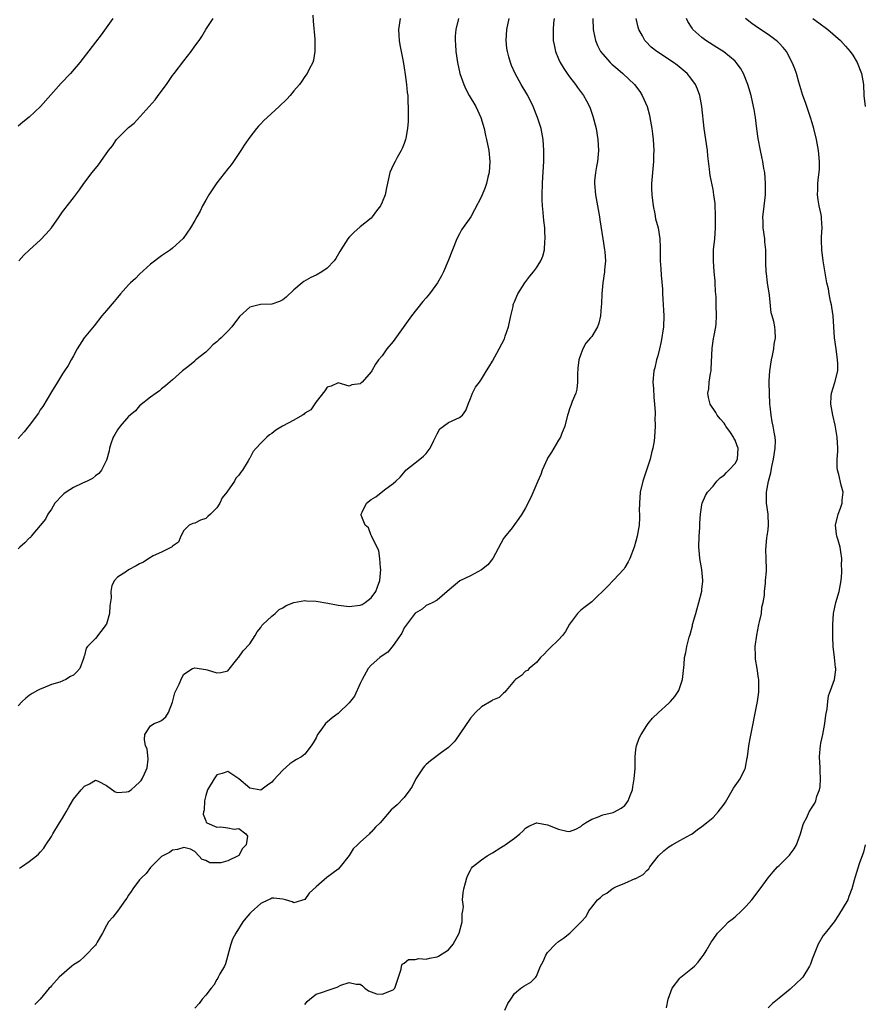
# Model space of a CAD drawing. Units: inches. Extents: x 2511000 to 2514000, y 1551000 to 1554000.
# Drawn here: x 2511911 to 2512064, y 1551666 to 1551845 of the extents above; entities that cross this region are included whole.
import ezdxf

# ---------------------------------------------------------------- set-up
doc = ezdxf.new("R2010")
doc.units = ezdxf.units.IN
doc.header["$MEASUREMENT"] = 0
doc.layers.add('LD25111551_2ft', color=105, linetype='Continuous')

msp = doc.modelspace()

# ---------------------------------------------------------------- linework, layer by layer
at = {"layer": 'LD25111551_2ft'}
for points, elevation in [([(2511964.44, 1551845.56), (2511964.51, 1551844.51), (2511964.8, 1551841.2), (2511964.81, 1551841), (2511964.79, 1551840.79), (2511964.81, 1551839), (2511964.56, 1551837.44), (2511964.41, 1551837), (2511963.77, 1551835.77), (2511963.41, 1551835), (2511963, 1551834.44), (2511962.42, 1551833.58), (2511961.99, 1551833), (2511961, 1551831.85), (2511960.29, 1551831), (2511959.68, 1551830.32), (2511958.31, 1551829), (2511956.13, 1551827), (2511955.56, 1551826.44), (2511955, 1551825.85), (2511954.57, 1551825.43), (2511954.21, 1551825), (2511953, 1551823.43), (2511952, 1551822), (2511951.39, 1551821), (2511950.04, 1551819), (2511949.61, 1551818.39), (2511949, 1551817.68), (2511947, 1551815.16), (2511946.14, 1551813.86), (2511945.59, 1551813), (2511945, 1551812.01), (2511944.43, 1551811), (2511943.98, 1551810.02), (2511943.36, 1551809), (2511943, 1551808.31), (2511942.21, 1551807), (2511940.93, 1551805.07), (2511939, 1551803.28), (2511938.63, 1551803), (2511937, 1551801.93), (2511935, 1551800.39), (2511933, 1551798.55), (2511932.24, 1551797.76), (2511931.37, 1551797), (2511931, 1551796.63), (2511929.57, 1551795), (2511929, 1551794.35), (2511928.4, 1551793.6), (2511927, 1551792), (2511926.18, 1551791), (2511924.78, 1551789.22), (2511922.98, 1551787), (2511921.71, 1551785), (2511921, 1551783.78), (2511920.61, 1551783), (2511920.02, 1551781.98), (2511919.39, 1551781), (2511919, 1551780.46), (2511918.11, 1551779), (2511917, 1551777.24), (2511915.43, 1551774.57), (2511915, 1551773.95), (2511914.64, 1551773.36), (2511913, 1551771.13), (2511912.07, 1551769.93), (2511911, 1551768.73)], 6904), ([(2511928.16, 1551845), (2511926.01, 1551841.99), (2511925, 1551840.69), (2511922.19, 1551837), (2511920.48, 1551835), (2511918.76, 1551833.24), (2511915.04, 1551829), (2511913, 1551827.07), (2511911.85, 1551826.15), (2511911, 1551825.42)], 6908), ([(2511980.26, 1551845), (2511979.98, 1551843), (2511980.05, 1551841.95), (2511980.09, 1551841), (2511980.2, 1551840.2), (2511980.8, 1551837.2), (2511981, 1551836.01), (2511981.18, 1551834.82), (2511981.41, 1551833), (2511981.56, 1551831.56), (2511981.63, 1551831), (2511981.68, 1551829.68), (2511981.73, 1551829), (2511981.7, 1551827.7), (2511981.73, 1551827), (2511981.73, 1551826.27), (2511981.61, 1551825), (2511981.27, 1551823.27), (2511981.25, 1551823), (2511981, 1551822.31), (2511980.64, 1551821.36), (2511980.46, 1551821), (2511979.74, 1551819.74), (2511979.34, 1551819), (2511979, 1551818.33), (2511978.39, 1551817), (2511977.76, 1551814.24), (2511977.57, 1551813), (2511977, 1551811.65), (2511976.71, 1551811), (2511975.96, 1551810.04), (2511975.21, 1551809), (2511975, 1551808.76), (2511973, 1551807.14), (2511971.84, 1551806.16), (2511971, 1551805.26), (2511970.8, 1551805), (2511969.51, 1551803), (2511969.34, 1551802.66), (2511968.6, 1551801.4), (2511968.27, 1551801), (2511967, 1551799.64), (2511966.08, 1551799), (2511965, 1551798.41), (2511964.05, 1551797.95), (2511962.78, 1551797.22), (2511962.49, 1551797), (2511961, 1551795.74), (2511959.6, 1551794.4), (2511959, 1551793.9), (2511958.4, 1551793.6), (2511957, 1551793.13), (2511954.96, 1551793.04), (2511953, 1551792.6), (2511951.11, 1551790.89), (2511949.72, 1551789), (2511949, 1551788.23), (2511947.77, 1551787), (2511947.35, 1551786.65), (2511947, 1551786.31), (2511946.28, 1551785.72), (2511945.61, 1551785), (2511945, 1551784.44), (2511943.22, 1551783), (2511943.1, 1551782.9), (2511943, 1551782.79), (2511941.77, 1551781.77), (2511940.8, 1551781), (2511939, 1551779.37), (2511937.71, 1551778.29), (2511937, 1551777.77), (2511936.6, 1551777.4), (2511935.98, 1551777), (2511935, 1551776.28), (2511933, 1551774.67), (2511932.24, 1551773.76), (2511931.3, 1551773), (2511931, 1551772.73), (2511929.49, 1551771), (2511929, 1551770.34), (2511928.52, 1551769.48), (2511928.21, 1551769), (2511927.76, 1551767.76), (2511927.53, 1551767), (2511927.49, 1551766.51), (2511927.07, 1551765), (2511927, 1551764.82), (2511926.11, 1551763), (2511925.62, 1551762.38), (2511925, 1551762), (2511924.48, 1551761.52), (2511923.49, 1551761), (2511922.62, 1551760.62), (2511921, 1551759.85), (2511919.7, 1551759), (2511919.29, 1551758.71), (2511919, 1551758.45), (2511917.66, 1551757), (2511917, 1551755.92), (2511916.34, 1551755), (2511915.92, 1551754.08), (2511913.34, 1551751), (2511913.19, 1551750.81), (2511913, 1551750.68), (2511912.19, 1551749.81), (2511911.3, 1551749), (2511911, 1551748.71)], 6902), ([(2511990.82, 1551845), (2511990.38, 1551843), (2511990.26, 1551841.74), (2511990.21, 1551841), (2511990.27, 1551840.27), (2511990.34, 1551839), (2511990.64, 1551837), (2511991.08, 1551835), (2511991.78, 1551833), (2511992.15, 1551832.15), (2511992.8, 1551831), (2511993.98, 1551829), (2511994.9, 1551827), (2511995.48, 1551825), (2511995.74, 1551823.74), (2511995.94, 1551823), (2511996.33, 1551821), (2511996.52, 1551819), (2511996.38, 1551817), (2511996.16, 1551816.16), (2511995.91, 1551815), (2511995.69, 1551814.31), (2511995, 1551812.65), (2511993.77, 1551810.23), (2511993.05, 1551809), (2511991.38, 1551806.62), (2511991, 1551805.91), (2511990.55, 1551805), (2511988.99, 1551801.01), (2511988.11, 1551799), (2511987.74, 1551798.26), (2511987.04, 1551797), (2511985.56, 1551795), (2511985, 1551794.29), (2511984.4, 1551793.6), (2511982.34, 1551791), (2511979, 1551786.36), (2511977.84, 1551785), (2511977, 1551783.76), (2511976.31, 1551783), (2511975.79, 1551782.21), (2511975.1, 1551781), (2511975, 1551780.85), (2511973.4, 1551779), (2511973.16, 1551778.84), (2511973, 1551778.69), (2511971.52, 1551778.48), (2511971, 1551778.26), (2511969, 1551778.83), (2511967.76, 1551778.24), (2511967, 1551778.07), (2511966.61, 1551777.39), (2511965, 1551775.42), (2511964.07, 1551773.93), (2511963, 1551773.32), (2511962.84, 1551773.16), (2511962.52, 1551773), (2511961, 1551772.09), (2511958.91, 1551771), (2511957.74, 1551770.26), (2511957, 1551769.66), (2511956.57, 1551769.43), (2511956.1, 1551769), (2511955, 1551767.91), (2511954.13, 1551767), (2511953.61, 1551766.39), (2511953, 1551765.2), (2511952.91, 1551765.09), (2511952.71, 1551764.71), (2511951.66, 1551763), (2511951.34, 1551762.66), (2511951, 1551762.07), (2511950.47, 1551761.53), (2511950.24, 1551761), (2511948.83, 1551759), (2511947.99, 1551758.01), (2511947.53, 1551757), (2511947, 1551756.15), (2511945.86, 1551755), (2511945.39, 1551754.61), (2511945, 1551754.21), (2511944.06, 1551753.94), (2511943, 1551753.38), (2511942.69, 1551753.31), (2511941.99, 1551753), (2511941, 1551752.06), (2511940.46, 1551751), (2511940.06, 1551749.94), (2511939, 1551749.23), (2511938.93, 1551749.07), (2511937, 1551748.15), (2511935.48, 1551747.48), (2511934.7, 1551747), (2511933.7, 1551746.3), (2511933, 1551746.03), (2511932.39, 1551745.61), (2511931, 1551744.89), (2511930.62, 1551744.62), (2511929, 1551743.57), (2511928.47, 1551743), (2511927.94, 1551742.06), (2511927.79, 1551741), (2511927.85, 1551739.85), (2511927.61, 1551738.39), (2511927.57, 1551737), (2511927, 1551735.06), (2511926.97, 1551735), (2511925, 1551732.46), (2511923.55, 1551731), (2511923.33, 1551730.67), (2511923, 1551729.38), (2511922.89, 1551729.11), (2511922.88, 1551729), (2511922.83, 1551728.83), (2511922.17, 1551727), (2511921.62, 1551726.38), (2511921, 1551725.81), (2511920.45, 1551725.55), (2511919.62, 1551725), (2511918.52, 1551724.52), (2511917, 1551724.12), (2511915.43, 1551723.43), (2511915, 1551723.27), (2511914.49, 1551723), (2511913.55, 1551722.45), (2511913, 1551722.08), (2511912.38, 1551721.62), (2511911.7, 1551721), (2511911, 1551720.24)], 6900), ([(2511911.12, 1551801), (2511911.99, 1551802.01), (2511913.02, 1551803), (2511915, 1551804.77), (2511916.09, 1551805.91), (2511917, 1551807), (2511918.4, 1551809), (2511918.64, 1551809.36), (2511919, 1551809.86), (2511919.51, 1551810.49), (2511919.89, 1551811), (2511921, 1551812.42), (2511922.11, 1551813.89), (2511922.9, 1551815), (2511924.43, 1551817), (2511925.58, 1551818.42), (2511925.97, 1551819), (2511927.36, 1551821), (2511928.11, 1551821.89), (2511928.83, 1551823), (2511929, 1551823.19), (2511930.8, 1551825), (2511931, 1551825.19), (2511932.04, 1551825.96), (2511934.77, 1551829), (2511935.81, 1551830.19), (2511936.38, 1551831), (2511937.89, 1551833), (2511939, 1551834.66), (2511939.27, 1551835), (2511941, 1551837.29), (2511942.37, 1551839), (2511943, 1551839.94), (2511943.78, 1551841), (2511944.28, 1551841.72), (2511945, 1551842.98), (2511946.34, 1551845)], 6906), ([(2511911.24, 1551690.76), (2511911.59, 1551691), (2511913, 1551692), (2511914.28, 1551693), (2511914.66, 1551693.34), (2511915, 1551693.69), (2511915.63, 1551694.37), (2511916.01, 1551695), (2511917, 1551696.54), (2511917.26, 1551697), (2511918.46, 1551699), (2511919, 1551699.84), (2511919.7, 1551701), (2511920.18, 1551701.82), (2511920.83, 1551703), (2511921, 1551703.27), (2511922.39, 1551705), (2511923, 1551705.67), (2511923.91, 1551706.09), (2511925, 1551706.75), (2511925.47, 1551706.53), (2511927, 1551705.75), (2511928.6, 1551704.6), (2511929, 1551704.5), (2511930.61, 1551704.61), (2511931, 1551704.67), (2511931.45, 1551705), (2511932.29, 1551705.71), (2511933, 1551706.39), (2511933.29, 1551706.71), (2511933.49, 1551707), (2511933.92, 1551707.92), (2511934.39, 1551709), (2511934.55, 1551710.55), (2511934.4, 1551712.4), (2511934.1, 1551713), (2511933.87, 1551714.13), (2511933.97, 1551715), (2511935, 1551716.6), (2511935.62, 1551717), (2511936.61, 1551717.39), (2511937, 1551717.59), (2511937.77, 1551718.23), (2511938.22, 1551719), (2511939, 1551720.88), (2511939.38, 1551722.62), (2511940.18, 1551724.18), (2511940.66, 1551725.34), (2511941, 1551725.97), (2511942.61, 1551727), (2511943, 1551727.15), (2511945, 1551726.84), (2511945.26, 1551726.74), (2511947, 1551726.2), (2511947.72, 1551726.28), (2511949, 1551726.58), (2511950.67, 1551728.67), (2511950.92, 1551729), (2511951, 1551729.07), (2511951.79, 1551730.21), (2511953, 1551731.47), (2511953.99, 1551733), (2511954.33, 1551733.67), (2511955, 1551734.46), (2511955.2, 1551734.8), (2511955.38, 1551735), (2511957, 1551736.51), (2511957.57, 1551737), (2511958.31, 1551737.69), (2511959, 1551738.04), (2511959.56, 1551738.44), (2511961, 1551739), (2511963, 1551739.33), (2511963.27, 1551739.27), (2511965, 1551739.22), (2511967.13, 1551738.87), (2511969, 1551738.48), (2511969.57, 1551738.43), (2511971, 1551738.24), (2511973, 1551738.48), (2511973.36, 1551738.64), (2511973.92, 1551739), (2511975, 1551739.82), (2511975.83, 1551741), (2511976.17, 1551741.83), (2511976.58, 1551743), (2511976.77, 1551745), (2511976.72, 1551745.28), (2511976.6, 1551747), (2511976.39, 1551748.39), (2511976.09, 1551749), (2511975.1, 1551750.9), (2511975.06, 1551751.06), (2511975, 1551751.13), (2511974.51, 1551752.51), (2511973.93, 1551753), (2511973.18, 1551754.82), (2511973.16, 1551755), (2511973.37, 1551755.37), (2511974.17, 1551757), (2511975, 1551757.68), (2511975.82, 1551758.18), (2511977.45, 1551759.45), (2511979, 1551760.56), (2511979.48, 1551761), (2511980.25, 1551761.75), (2511981.16, 1551762.84), (2511981.32, 1551763), (2511983.83, 1551765), (2511984.47, 1551765.53), (2511985, 1551766.01), (2511985.69, 1551767), (2511986.38, 1551768.38), (2511986.67, 1551769), (2511986.77, 1551769.23), (2511987, 1551769.62), (2511987.48, 1551770.52), (2511988.15, 1551771), (2511989, 1551771.64), (2511991, 1551772.54), (2511991.58, 1551773), (2511992.15, 1551773.85), (2511992.58, 1551775), (2511993, 1551776.01), (2511993.37, 1551777), (2511993.95, 1551778.05), (2511994.63, 1551779), (2511995, 1551779.49), (2511995.93, 1551781), (2511996.32, 1551781.68), (2511997, 1551782.79), (2511998.23, 1551785), (2511999.17, 1551786.83), (2511999.32, 1551787.32), (2511999.89, 1551789), (2512000.32, 1551791), (2512000.73, 1551792.73), (2512000.78, 1551793), (2512000.83, 1551793.17), (2512001, 1551793.56), (2512001.4, 1551794.6), (2512001.61, 1551795), (2512002.86, 1551797), (2512003.78, 1551798.22), (2512004.42, 1551799), (2512005, 1551799.75), (2512005.78, 1551801), (2512006.13, 1551801.87), (2512006.44, 1551803), (2512006.53, 1551804.53), (2512006.58, 1551805), (2512006.49, 1551806.49), (2512006.47, 1551807), (2512006.32, 1551808.32), (2512006.22, 1551809.78), (2512006.09, 1551811), (2512006.04, 1551812.04), (2512006.03, 1551813), (2512006.07, 1551815), (2512006.15, 1551816.15), (2512006.29, 1551819), (2512006.33, 1551821), (2512006.22, 1551823), (2512005.84, 1551825), (2512005.2, 1551827), (2512004.4, 1551829), (2512003.42, 1551831), (2512002.23, 1551833), (2512001.1, 1551835), (2512000.46, 1551836.46), (2512000.25, 1551837), (2511999.98, 1551838.02), (2511999.7, 1551839), (2511999.61, 1551839.61), (2511999.46, 1551841), (2511999.58, 1551843), (2512000.02, 1551845)], 6898), ([(2512008.21, 1551845), (2512008.1, 1551844.1), (2512007.99, 1551843), (2512008.03, 1551841.97), (2512008.03, 1551841), (2512008.17, 1551840.17), (2512008.44, 1551839), (2512009, 1551837.66), (2512009.29, 1551837), (2512009.92, 1551835.92), (2512010.56, 1551835), (2512011, 1551834.39), (2512012.06, 1551833), (2512012.44, 1551832.44), (2512013.5, 1551831), (2512014.06, 1551830.06), (2512014.58, 1551829), (2512014.7, 1551828.7), (2512015.22, 1551827.22), (2512015.78, 1551825), (2512016.14, 1551823), (2512016.26, 1551821), (2512016.04, 1551819), (2512015.89, 1551818.11), (2512015.66, 1551817), (2512015.53, 1551815.53), (2512015.5, 1551815), (2512015.68, 1551813), (2512016.4, 1551809), (2512016.46, 1551808.46), (2512017, 1551805), (2512017.34, 1551803), (2512017.39, 1551802.61), (2512017.51, 1551801), (2512017.35, 1551799.35), (2512017.33, 1551799), (2512017.02, 1551797), (2512016.83, 1551795), (2512016.79, 1551793.21), (2512016.69, 1551792.69), (2512016.61, 1551791), (2512016.3, 1551789.7), (2512016.03, 1551789), (2512015, 1551787.27), (2512014.79, 1551787), (2512013.95, 1551786.05), (2512013.38, 1551785), (2512013, 1551784.08), (2512012.66, 1551783), (2512012.51, 1551781.49), (2512012.45, 1551780.45), (2512012.45, 1551779), (2512012.31, 1551777.69), (2512012.11, 1551777), (2512011.46, 1551775.46), (2512011.24, 1551774.76), (2512011, 1551774.14), (2512010.71, 1551773.29), (2512010.59, 1551773), (2512010.1, 1551771), (2512009.51, 1551769.51), (2512009.34, 1551769), (2512009, 1551768.45), (2512007.73, 1551766.27), (2512007, 1551765.17), (2512006.9, 1551765), (2512006.02, 1551763), (2512005.78, 1551762.22), (2512005.24, 1551761), (2512003.96, 1551758.04), (2512003, 1551756.17), (2512002.33, 1551755), (2512001.76, 1551754.24), (2512001, 1551753.14), (2512000.55, 1551752.55), (2511999.17, 1551750.83), (2511999, 1551750.58), (2511997.04, 1551746.96), (2511996.16, 1551745.84), (2511995, 1551744.91), (2511993, 1551743.83), (2511991.22, 1551743), (2511991.09, 1551742.91), (2511989.93, 1551741.93), (2511988.76, 1551741), (2511987, 1551739.43), (2511986.19, 1551739), (2511985.4, 1551738.6), (2511985, 1551738.47), (2511984.23, 1551737.77), (2511983, 1551737.03), (2511981, 1551734.37), (2511980.57, 1551733.43), (2511979, 1551731.18), (2511978.03, 1551729.97), (2511977, 1551729.32), (2511976.6, 1551729), (2511975, 1551727.64), (2511974.48, 1551727), (2511973.37, 1551725), (2511973, 1551724.28), (2511972.01, 1551721.99), (2511971, 1551720.78), (2511969.1, 1551718.9), (2511969, 1551718.84), (2511967.96, 1551718.04), (2511967, 1551717.24), (2511966.75, 1551717), (2511966.07, 1551716.07), (2511965.26, 1551715), (2511965, 1551714.45), (2511964.47, 1551713.53), (2511964.14, 1551713), (2511963, 1551711.46), (2511962.39, 1551711), (2511961.48, 1551710.52), (2511961, 1551710.16), (2511960.27, 1551709.73), (2511959, 1551708.56), (2511957.27, 1551706.73), (2511957, 1551706.35), (2511956.19, 1551705.81), (2511955, 1551704.95), (2511953, 1551705.28), (2511951, 1551707.01), (2511949, 1551708.3), (2511947.99, 1551707.98), (2511947, 1551707.71), (2511946.5, 1551707), (2511945.34, 1551705), (2511945, 1551703.98), (2511944.77, 1551703), (2511944.7, 1551701.3), (2511944.62, 1551701), (2511944.55, 1551700.55), (2511945, 1551699.36), (2511945.09, 1551699.09), (2511945.21, 1551699), (2511947, 1551698.24), (2511947.75, 1551698.25), (2511949, 1551698.08), (2511950.13, 1551697.87), (2511951, 1551697.95), (2511952.26, 1551697), (2511952.55, 1551696.55), (2511952.32, 1551695), (2511951.68, 1551694.32), (2511951, 1551693.09), (2511950.91, 1551693), (2511949, 1551692.1), (2511947.74, 1551691.74), (2511945.72, 1551691.72), (2511945, 1551692.17), (2511944.34, 1551692.34), (2511943.73, 1551693), (2511943, 1551693.82), (2511942.24, 1551694.24), (2511941, 1551694.5), (2511939.87, 1551694.13), (2511939, 1551694.05), (2511938.4, 1551693.6), (2511937.2, 1551693), (2511937, 1551692.88), (2511935.06, 1551690.94), (2511935, 1551690.9), (2511934.19, 1551689.81), (2511933.32, 1551689), (2511933, 1551688.64), (2511931.76, 1551687), (2511931.49, 1551686.51), (2511931, 1551685.87), (2511930.7, 1551685.3), (2511930.46, 1551685), (2511929.01, 1551682.99), (2511928.15, 1551681.85), (2511927.39, 1551681), (2511927, 1551680.36), (2511926.29, 1551679), (2511925.33, 1551677.33), (2511925.15, 1551677), (2511925, 1551676.81), (2511923.15, 1551674.85), (2511923, 1551674.75), (2511922.11, 1551673.89), (2511921, 1551673.2), (2511920.74, 1551673), (2511918.44, 1551671), (2511917, 1551669.4), (2511916.82, 1551669.18), (2511916.62, 1551669), (2511915, 1551667), (2511913.98, 1551666.02)], 6896), ([(2512015.19, 1551845), (2512015.26, 1551843), (2512015.35, 1551842.65), (2512015.68, 1551841), (2512016.07, 1551840.07), (2512016.6, 1551839), (2512017, 1551838.48), (2512018.35, 1551837), (2512018.68, 1551836.68), (2512019.75, 1551835.75), (2512020.67, 1551835), (2512022.74, 1551833), (2512023.7, 1551831.7), (2512024.18, 1551831), (2512025.06, 1551829), (2512025.46, 1551827.46), (2512025.57, 1551827), (2512025.92, 1551825), (2512026.04, 1551824.04), (2512026.16, 1551823), (2512026.26, 1551821), (2512026.23, 1551820.23), (2512026.21, 1551819), (2512025.87, 1551815), (2512025.86, 1551814.14), (2512025.89, 1551813), (2512026.13, 1551811), (2512026.45, 1551809.55), (2512026.6, 1551808.6), (2512027.04, 1551807), (2512027.38, 1551805), (2512027.42, 1551803.42), (2512027.39, 1551802.61), (2512027.42, 1551801), (2512027.54, 1551799.54), (2512027.59, 1551798.41), (2512027.83, 1551795.83), (2512027.84, 1551795), (2512027.88, 1551794.12), (2512027.98, 1551793), (2512028.05, 1551792.05), (2512028.1, 1551791), (2512028.02, 1551789), (2512027.62, 1551786.38), (2512027.3, 1551785), (2512027, 1551783.78), (2512026.78, 1551783), (2512026.44, 1551781.56), (2512026.29, 1551781), (2512026.11, 1551779), (2512026.18, 1551777.82), (2512026.25, 1551776.25), (2512026.39, 1551775), (2512026.51, 1551773.49), (2512026.5, 1551773), (2512026.47, 1551772.47), (2512026.52, 1551771), (2512026.38, 1551769), (2512026.31, 1551768.31), (2512026.07, 1551767), (2512025.84, 1551766.16), (2512025.59, 1551765), (2512025, 1551763.17), (2512024.46, 1551761.54), (2512024.25, 1551761), (2512023.81, 1551759), (2512023.64, 1551757), (2512023.62, 1551755.62), (2512023.66, 1551755), (2512023.66, 1551754.34), (2512023.58, 1551753), (2512023.23, 1551751), (2512023, 1551750.11), (2512022.68, 1551749), (2512021.9, 1551747), (2512021.62, 1551746.38), (2512021, 1551745.31), (2512020.88, 1551745.12), (2512020.78, 1551745), (2512019, 1551743.11), (2512018.87, 1551743), (2512017.98, 1551742.02), (2512015, 1551739.08), (2512013.83, 1551738.17), (2512013, 1551737.62), (2512012.4, 1551737), (2512011, 1551735.04), (2512010.26, 1551733.74), (2512009.7, 1551733), (2512009, 1551732.18), (2512007.37, 1551730.63), (2512007, 1551730.27), (2512006.4, 1551729.6), (2512005.73, 1551729), (2512005, 1551728.11), (2512003.65, 1551727), (2512003.33, 1551726.67), (2512003, 1551726.53), (2512002.25, 1551725.75), (2512001.16, 1551725), (2512001, 1551724.83), (2511999.51, 1551723), (2511999.27, 1551722.73), (2511999, 1551722.54), (2511998.24, 1551721.76), (2511997, 1551721.27), (2511996.86, 1551721.14), (2511995, 1551720.06), (2511993.94, 1551719), (2511993, 1551718), (2511990.16, 1551713.84), (2511989, 1551712.68), (2511987.76, 1551711.76), (2511985.77, 1551710.23), (2511985, 1551709.59), (2511984.7, 1551709.3), (2511984.44, 1551709), (2511983.1, 1551707), (2511982.41, 1551705.59), (2511982.04, 1551705), (2511981, 1551703.58), (2511979.73, 1551702.27), (2511979, 1551701.66), (2511978.63, 1551701.37), (2511976.62, 1551699), (2511975.79, 1551698.21), (2511975, 1551697.28), (2511974.84, 1551697.16), (2511974.7, 1551697), (2511973, 1551695.48), (2511972.54, 1551695), (2511971.75, 1551694.25), (2511971, 1551693.05), (2511969.41, 1551691), (2511969, 1551690.59), (2511966.94, 1551689.06), (2511965, 1551687.36), (2511963.78, 1551686.22), (2511963, 1551685.1), (2511961, 1551684.45), (2511960.65, 1551684.65), (2511959.48, 1551685), (2511959, 1551685.16), (2511957.34, 1551685.34), (2511957, 1551685.3), (2511956.81, 1551685.19), (2511956.36, 1551685), (2511955, 1551684.37), (2511953.22, 1551682.78), (2511953, 1551682.55), (2511952.28, 1551681.72), (2511951.73, 1551681), (2511950.43, 1551679), (2511949.88, 1551677.88), (2511949.53, 1551677), (2511948.58, 1551673.42), (2511948.4, 1551673), (2511947.58, 1551671.58), (2511947.28, 1551671), (2511947.2, 1551670.8), (2511947, 1551670.56), (2511946.48, 1551669.52), (2511945.99, 1551669), (2511945, 1551667.75), (2511944.38, 1551667), (2511943.81, 1551666.19), (2511943, 1551665.35)], 6894), ([(2511963, 1551666.04), (2511963.4, 1551666.6), (2511963.86, 1551667), (2511965, 1551667.9), (2511966.35, 1551668.35), (2511967, 1551668.59), (2511968.81, 1551669.19), (2511969.53, 1551669.53), (2511971, 1551669.99), (2511972.28, 1551669.72), (2511973, 1551669.74), (2511973.44, 1551669.44), (2511973.88, 1551669), (2511974.53, 1551668.53), (2511975, 1551668.33), (2511975.98, 1551667.98), (2511977, 1551667.9), (2511979, 1551668.69), (2511979.29, 1551669), (2511980.46, 1551672.46), (2511980.53, 1551673), (2511980.63, 1551673.37), (2511981, 1551673.53), (2511981.8, 1551674.2), (2511983, 1551674.17), (2511983.64, 1551674.36), (2511985, 1551674.23), (2511985.58, 1551674.42), (2511987, 1551674.68), (2511987.22, 1551674.78), (2511989, 1551675.97), (2511989.89, 1551677), (2511990.96, 1551679), (2511991.5, 1551681), (2511991.49, 1551682.51), (2511991.61, 1551683), (2511991.73, 1551683.73), (2511991.58, 1551685), (2511991.68, 1551686.32), (2511991.83, 1551687), (2511992.13, 1551688.13), (2511992.34, 1551689), (2511992.51, 1551689.49), (2511993, 1551690.39), (2511993.22, 1551690.78), (2511993.38, 1551691), (2511995, 1551692.26), (2511996.02, 1551693), (2511997, 1551693.53), (2511998.52, 1551694.52), (2511999, 1551694.8), (2511999.15, 1551694.85), (2511999.32, 1551695), (2512001, 1551696.21), (2512001.98, 1551697), (2512002.5, 1551697.5), (2512003, 1551698.05), (2512003.59, 1551698.41), (2512005, 1551698.97), (2512005.03, 1551698.97), (2512007, 1551698.64), (2512009, 1551697.82), (2512010.52, 1551697.48), (2512011, 1551697.41), (2512012.13, 1551697.87), (2512013, 1551698.31), (2512013.36, 1551698.64), (2512013.9, 1551699), (2512015, 1551699.67), (2512016.03, 1551700.03), (2512017, 1551700.45), (2512018.89, 1551700.89), (2512019, 1551700.93), (2512019.15, 1551701), (2512020.34, 1551701.66), (2512021, 1551702.12), (2512021.64, 1551703), (2512021.95, 1551703.95), (2512022.38, 1551705), (2512022.47, 1551705.53), (2512022.72, 1551707), (2512022.87, 1551708.87), (2512022.86, 1551709), (2512022.91, 1551710.91), (2512022.87, 1551711), (2512023, 1551712.29), (2512023.1, 1551713), (2512023.62, 1551714.38), (2512023.96, 1551715), (2512025, 1551716.64), (2512025.25, 1551717), (2512026.02, 1551717.98), (2512027.09, 1551719), (2512029, 1551720.69), (2512029.31, 1551721), (2512030.08, 1551721.92), (2512030.79, 1551723), (2512031, 1551723.53), (2512031.46, 1551725), (2512031.75, 1551727.75), (2512031.83, 1551729), (2512032.07, 1551729.93), (2512032.26, 1551731), (2512032.69, 1551732.69), (2512032.84, 1551733.16), (2512033.27, 1551734.73), (2512033.31, 1551735), (2512033.88, 1551737), (2512034.11, 1551737.89), (2512034.45, 1551739), (2512034.96, 1551741.04), (2512035, 1551741.36), (2512035.16, 1551742.84), (2512035.15, 1551743), (2512035, 1551745), (2512034.63, 1551747), (2512034.48, 1551748.48), (2512034.44, 1551749), (2512034.47, 1551751), (2512034.59, 1551752.59), (2512034.61, 1551753), (2512034.59, 1551753.41), (2512034.74, 1551755), (2512035, 1551756.69), (2512035.06, 1551757), (2512035.62, 1551758.38), (2512036.03, 1551759), (2512037, 1551760.12), (2512037.72, 1551761), (2512038.33, 1551761.67), (2512039, 1551762.07), (2512039.42, 1551762.58), (2512039.89, 1551763), (2512041, 1551764.22), (2512041.43, 1551765), (2512041.58, 1551767), (2512041.41, 1551767.41), (2512041, 1551768.46), (2512040.78, 1551768.78), (2512040.72, 1551769), (2512040.18, 1551769.82), (2512039.35, 1551771), (2512039.23, 1551771.23), (2512039, 1551771.55), (2512038.3, 1551772.3), (2512037.74, 1551773), (2512037.49, 1551773.49), (2512036.47, 1551775), (2512036.2, 1551776.2), (2512036.07, 1551777), (2512036.22, 1551777.78), (2512036.33, 1551779), (2512036.53, 1551780.53), (2512036.64, 1551781), (2512036.67, 1551781.33), (2512036.85, 1551785.15), (2512037.1, 1551786.9), (2512037.16, 1551787.16), (2512037.5, 1551789), (2512037.56, 1551789.56), (2512037.66, 1551791), (2512037.58, 1551793), (2512037.56, 1551794.44), (2512037.45, 1551795.45), (2512037.41, 1551797), (2512037.37, 1551797.37), (2512037.22, 1551799), (2512037.06, 1551801), (2512037.11, 1551803), (2512037.31, 1551805), (2512037.44, 1551807), (2512037.46, 1551809), (2512037.37, 1551811.37), (2512037.18, 1551813), (2512037, 1551813.97), (2512036.49, 1551816.49), (2512036.41, 1551817), (2512036.37, 1551817.63), (2512036.07, 1551820.07), (2512036, 1551821), (2512035.41, 1551825), (2512034.95, 1551829), (2512034.6, 1551831), (2512034.18, 1551832.18), (2512033.84, 1551833), (2512033, 1551834.14), (2512032.31, 1551835), (2512031.61, 1551835.6), (2512030.5, 1551836.5), (2512029.85, 1551837), (2512026.8, 1551839), (2512025.79, 1551839.79), (2512024.79, 1551840.79), (2512024.61, 1551841), (2512024.19, 1551841.81), (2512023.52, 1551843), (2512023.41, 1551843.41), (2512023.05, 1551845)], 6892), ([(2511999.24, 1551665), (2511999.78, 1551666.22), (2512000.35, 1551667), (2512001, 1551668.04), (2512002.17, 1551669), (2512002.67, 1551669.33), (2512003.94, 1551670.06), (2512004.85, 1551671), (2512005, 1551671.19), (2512005.72, 1551673), (2512006.17, 1551673.83), (2512006.67, 1551675), (2512007, 1551675.44), (2512008.45, 1551677), (2512009, 1551677.49), (2512009.91, 1551678.09), (2512011.02, 1551679), (2512013.09, 1551681), (2512014, 1551682), (2512014.46, 1551683), (2512015, 1551683.69), (2512016.07, 1551685), (2512016.57, 1551685.43), (2512017, 1551685.84), (2512017.75, 1551686.25), (2512018.73, 1551687), (2512019, 1551687.17), (2512019.36, 1551687.36), (2512021, 1551688.02), (2512022.87, 1551688.87), (2512023, 1551688.91), (2512024.35, 1551689.65), (2512025, 1551690.33), (2512025.36, 1551690.64), (2512025.57, 1551691), (2512027.1, 1551693), (2512028.11, 1551693.89), (2512029, 1551694.65), (2512029.57, 1551695), (2512031, 1551695.8), (2512033, 1551696.87), (2512033.2, 1551697), (2512034.2, 1551697.8), (2512035, 1551698.33), (2512035.83, 1551699), (2512037, 1551699.98), (2512037.94, 1551701), (2512039, 1551702.37), (2512039.25, 1551702.75), (2512040.71, 1551705.29), (2512041, 1551705.73), (2512041.9, 1551707), (2512042.75, 1551708.75), (2512042.89, 1551709), (2512042.92, 1551709.08), (2512043.22, 1551710.78), (2512043.24, 1551711), (2512043.49, 1551713), (2512043.71, 1551714.29), (2512045.06, 1551721), (2512045.31, 1551722.69), (2512045.34, 1551723), (2512045.32, 1551723.32), (2512045.32, 1551725), (2512045.26, 1551725.26), (2512045.01, 1551727), (2512044.71, 1551728.71), (2512044.7, 1551729), (2512044.71, 1551729.29), (2512044.67, 1551731), (2512044.92, 1551733.08), (2512045.32, 1551735), (2512045.45, 1551735.45), (2512045.77, 1551737), (2512045.88, 1551738.12), (2512046.11, 1551739), (2512046.31, 1551740.31), (2512046.33, 1551741), (2512046.52, 1551742.52), (2512046.54, 1551743), (2512046.68, 1551744.68), (2512046.69, 1551745), (2512046.64, 1551747), (2512046.57, 1551748.57), (2512046.79, 1551750.79), (2512046.84, 1551751), (2512047, 1551752.24), (2512047.07, 1551753), (2512046.98, 1551755), (2512046.71, 1551757), (2512046.71, 1551759), (2512047.07, 1551761), (2512047.49, 1551762.51), (2512047.67, 1551763.67), (2512048, 1551765), (2512048.28, 1551767), (2512048.34, 1551768.34), (2512048.29, 1551769), (2512048.08, 1551769.92), (2512047.93, 1551771), (2512047.76, 1551771.76), (2512047.52, 1551773), (2512047.37, 1551774.63), (2512047.31, 1551775), (2512047.22, 1551777), (2512047.16, 1551778.84), (2512047.2, 1551779.2), (2512047.29, 1551781), (2512047.62, 1551783), (2512047.79, 1551783.79), (2512048.02, 1551785), (2512048.1, 1551785.9), (2512048.33, 1551787), (2512048.27, 1551788.27), (2512048.21, 1551789), (2512048.02, 1551789.98), (2512047.72, 1551791), (2512047.54, 1551791.54), (2512047.24, 1551794.76), (2512046.91, 1551797), (2512046.71, 1551798.71), (2512046.65, 1551799), (2512046.61, 1551800.61), (2512046.58, 1551801), (2512046.59, 1551803), (2512046.43, 1551804.43), (2512046.4, 1551805), (2512046.11, 1551807), (2512046.09, 1551808.09), (2512046.05, 1551809), (2512046.13, 1551809.87), (2512046.51, 1551813), (2512046.55, 1551815), (2512046.37, 1551817), (2512046.24, 1551817.76), (2512046.05, 1551819), (2512045.88, 1551819.88), (2512045.62, 1551821), (2512045.17, 1551823.17), (2512044.93, 1551824.93), (2512044.69, 1551827), (2512044.44, 1551828.44), (2512044.37, 1551829), (2512043.93, 1551831), (2512043.34, 1551833), (2512042.53, 1551835), (2512041.98, 1551835.98), (2512041.23, 1551837), (2512041, 1551837.22), (2512038.94, 1551838.94), (2512037.72, 1551839.72), (2512037, 1551840.15), (2512035.67, 1551841), (2512035, 1551841.53), (2512033.36, 1551843), (2512033.21, 1551843.21), (2512032.45, 1551844.45), (2512032.17, 1551845)], 6890), ([(2512028.56, 1551665.44), (2512028.88, 1551667), (2512029.58, 1551669), (2512031, 1551670.81), (2512031.17, 1551671), (2512033, 1551672.41), (2512033.62, 1551673), (2512034.28, 1551673.72), (2512035, 1551674.61), (2512035.29, 1551675), (2512035.77, 1551675.77), (2512036.67, 1551677.33), (2512037, 1551677.82), (2512037.83, 1551679), (2512039, 1551680.21), (2512039.82, 1551681), (2512040.46, 1551681.54), (2512041, 1551681.96), (2512042.17, 1551683), (2512043, 1551683.86), (2512044.02, 1551685), (2512045.57, 1551687), (2512047, 1551689.01), (2512047.89, 1551690.11), (2512048.7, 1551691), (2512049, 1551691.27), (2512050.86, 1551693.14), (2512051, 1551693.3), (2512051.75, 1551694.25), (2512052.13, 1551695), (2512052.88, 1551697), (2512053.33, 1551698.67), (2512053.47, 1551699), (2512053.99, 1551699.99), (2512054.44, 1551701), (2512055, 1551701.84), (2512055.45, 1551702.55), (2512055.63, 1551703), (2512055.85, 1551703.85), (2512056.31, 1551705), (2512056.44, 1551705.56), (2512056.51, 1551707), (2512056.43, 1551708.43), (2512056.43, 1551709), (2512056.32, 1551711), (2512056.45, 1551712.45), (2512056.48, 1551713), (2512056.56, 1551713.44), (2512056.9, 1551715), (2512057.3, 1551717), (2512057.47, 1551718.53), (2512057.68, 1551719.68), (2512057.8, 1551721), (2512057.96, 1551722.04), (2512058.28, 1551723), (2512059.02, 1551725), (2512059.25, 1551726.75), (2512059.25, 1551727), (2512059.21, 1551727.21), (2512059.04, 1551729), (2512058.81, 1551731), (2512058.73, 1551732.73), (2512058.75, 1551733.25), (2512058.74, 1551735), (2512058.87, 1551737), (2512059.29, 1551739), (2512059.86, 1551741), (2512060.25, 1551743), (2512060.35, 1551744.35), (2512060.37, 1551745), (2512060.33, 1551745.67), (2512060.38, 1551747), (2512060.21, 1551748.21), (2512060.07, 1551749), (2512059.69, 1551750.31), (2512059.47, 1551751), (2512059.4, 1551751.4), (2512059.22, 1551753), (2512059.69, 1551755), (2512060.1, 1551756.1), (2512060.41, 1551757), (2512060.44, 1551757.56), (2512060.6, 1551759), (2512060.26, 1551760.26), (2512059.81, 1551762.19), (2512059.58, 1551763), (2512059.52, 1551763.52), (2512059.53, 1551765), (2512059.64, 1551766.36), (2512059.63, 1551767), (2512059.51, 1551769), (2512059.21, 1551770.79), (2512059.17, 1551771.17), (2512058.73, 1551773), (2512058.35, 1551775), (2512058.42, 1551776.42), (2512058.47, 1551777), (2512059.1, 1551778.9), (2512059.61, 1551781), (2512059.61, 1551782.39), (2512059.59, 1551783), (2512059.31, 1551785), (2512059.06, 1551787), (2512058.79, 1551791), (2512058.58, 1551792.58), (2512058.5, 1551793), (2512058.33, 1551793.67), (2512058.06, 1551795), (2512057.92, 1551795.92), (2512057.67, 1551797), (2512056.98, 1551800.98), (2512056.71, 1551803), (2512056.7, 1551804.7), (2512056.67, 1551805), (2512056.67, 1551805.33), (2512056.78, 1551807), (2512056.66, 1551808.66), (2512056.65, 1551809), (2512056.59, 1551809.41), (2512056.24, 1551811), (2512056.06, 1551812.06), (2512055.97, 1551813), (2512056.03, 1551813.97), (2512056.04, 1551815), (2512056.15, 1551816.15), (2512056.26, 1551817), (2512056.3, 1551817.7), (2512056.31, 1551819), (2512056.12, 1551821), (2512055.77, 1551823), (2512055.3, 1551825), (2512055, 1551826.02), (2512054.7, 1551827), (2512054.26, 1551828.26), (2512053.99, 1551829), (2512053.75, 1551829.75), (2512053.29, 1551831), (2512052.57, 1551833.43), (2512052.12, 1551835), (2512051.84, 1551835.84), (2512051.38, 1551837), (2512050.31, 1551839), (2512049.72, 1551839.72), (2512049, 1551840.47), (2512048.75, 1551840.75), (2512048.47, 1551841), (2512047, 1551842.06), (2512045.23, 1551843.23), (2512044.06, 1551844.06), (2512042.9, 1551845)], 6888), ([(2512055.11, 1551845), (2512056.21, 1551844.21), (2512057.8, 1551843), (2512060.11, 1551841), (2512061, 1551839.98), (2512061.48, 1551839.48), (2512061.9, 1551839), (2512062.33, 1551838.33), (2512063.16, 1551837), (2512063.93, 1551835), (2512064.27, 1551833), (2512064.38, 1551831), (2512064.58, 1551829)], 6886), ([(2512064.61, 1551695), (2512064.31, 1551693.69), (2512063.53, 1551691.53), (2512062.8, 1551689.2), (2512062.6, 1551688.6), (2512062.2, 1551687), (2512061.64, 1551685.64), (2512061.43, 1551685), (2512059.77, 1551682.23), (2512058.95, 1551681.05), (2512057.33, 1551679), (2512057, 1551678.55), (2512056.05, 1551677), (2512055.48, 1551675.48), (2512055, 1551674.25), (2512054.68, 1551673.32), (2512054.53, 1551673), (2512053.27, 1551671), (2512053, 1551670.68), (2512052.12, 1551669.88), (2512051, 1551668.79), (2512049, 1551667.18), (2512047.82, 1551666.18), (2512047, 1551665.41)], 6886)]:
    msp.add_lwpolyline(points, dxfattribs=dict(at, elevation=elevation))

doc.saveas('drawing.dxf')
